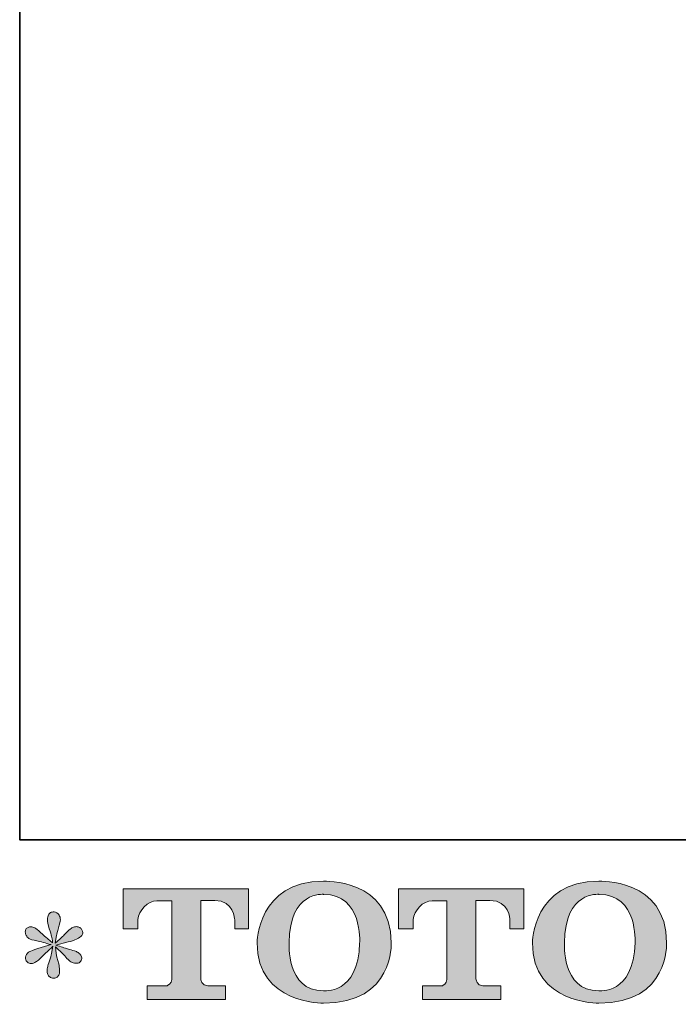
# Model space of a CAD drawing. Units: inches. Extents: x -971 to 1020, y -850 to 562.
# Drawn here: x -966 to -755, y -846 to -530 of the extents above; entities that cross this region are included whole.
import ezdxf

# ---------------------------------------------------------------- set-up
doc = ezdxf.new("R2010")
doc.units = ezdxf.units.IN
doc.header["$MEASUREMENT"] = 0
doc.layers.add('图层 1', color=7, linetype='Continuous')

msp = doc.modelspace()

# ---------------------------------------------------------------- hatches: boundary and pattern name
at = {"layer": '图层 1'}
h = msp.add_hatch(color=7, dxfattribs=at)
h.dxf.hatch_style = 2
edge = h.paths.add_edge_path()
edge.add_spline(control_points=[(-856.84, -826.16), (-857.13, -842.89), (-868.5, -841.58), (-868.5, -841.58), (-880.56, -841.58), (-879.45, -826.16), (-879.45, -826.16), (-879.45, -809.41), (-868.44, -810.61), (-868.44, -810.61), (-855.82, -810.51), (-856.84, -826.16), (-856.84, -826.16)], knot_values=[0, 0, 0, 0, 0.352778, 0.352778, 0.352778, 0.705556, 0.705556, 0.705556, 1.058333, 1.058333, 1.058333, 1.411111, 1.411111, 1.411111, 1.411111], degree=3, periodic=0)
edge.add_line((-856.84, -826.16), (-856.84, -826.16))
edge = h.paths.add_edge_path()
edge.add_spline(control_points=[(-889.76, -826.16), (-889.76, -845.91), (-868.44, -845.55), (-868.44, -845.55), (-845.67, -845.55), (-846.71, -826.16), (-846.71, -826.16), (-846.71, -805.38), (-868.44, -806.39), (-868.44, -806.39), (-889.72, -806.39), (-889.76, -826.16), (-889.76, -826.16)], knot_values=[0, 0, 0, 0, 0.352778, 0.352778, 0.352778, 0.705556, 0.705556, 0.705556, 1.058333, 1.058333, 1.058333, 1.411111, 1.411111, 1.411111, 1.411111], degree=3, periodic=0)
edge.add_line((-889.76, -826.16), (-889.76, -826.16))
h = msp.add_hatch(color=7, dxfattribs=at)
h.dxf.hatch_style = 2
edge = h.paths.add_edge_path()
edge.add_spline(control_points=[(-768.43, -826.16), (-768.72, -842.89), (-780.09, -841.58), (-780.09, -841.58), (-792.15, -841.58), (-791.04, -826.16), (-791.04, -826.16), (-791.04, -809.41), (-780.03, -810.61), (-780.03, -810.61), (-767.4, -810.51), (-768.43, -826.16), (-768.43, -826.16)], knot_values=[0, 0, 0, 0, 0.352778, 0.352778, 0.352778, 0.705556, 0.705556, 0.705556, 1.058333, 1.058333, 1.058333, 1.411111, 1.411111, 1.411111, 1.411111], degree=3, periodic=0)
edge.add_line((-768.43, -826.16), (-768.43, -826.16))
edge = h.paths.add_edge_path()
edge.add_spline(control_points=[(-801.35, -826.16), (-801.35, -845.91), (-780.03, -845.55), (-780.03, -845.55), (-757.25, -845.55), (-758.29, -826.16), (-758.29, -826.16), (-758.29, -805.38), (-780.03, -806.39), (-780.03, -806.39), (-801.31, -806.39), (-801.35, -826.16), (-801.35, -826.16)], knot_values=[0, 0, 0, 0, 0.352778, 0.352778, 0.352778, 0.705556, 0.705556, 0.705556, 1.058333, 1.058333, 1.058333, 1.411111, 1.411111, 1.411111, 1.411111], degree=3, periodic=0)
edge.add_line((-801.35, -826.16), (-801.35, -826.16))
h = msp.add_hatch(color=7, dxfattribs=at)
h.dxf.hatch_style = 2
edge = h.paths.add_edge_path()
edge.add_spline(control_points=[(-932.75, -821.68), (-932.75, -821.68), (-932.75, -808.8), (-932.75, -808.8), (-932.75, -808.8), (-892.52, -808.8), (-892.52, -808.8), (-892.52, -808.8), (-892.52, -821.68), (-892.52, -821.68), (-892.52, -821.68), (-896.96, -821.68), (-896.96, -821.68), (-896.96, -821.68), (-896.96, -818.68), (-896.96, -818.68), (-896.96, -818.68), (-897.17, -812.58), (-903.37, -812.58), (-903.37, -812.58), (-907.89, -812.58), (-907.89, -812.58), (-907.89, -812.58), (-907.89, -837.76), (-907.89, -837.76), (-907.89, -837.76), (-907.52, -839.95), (-905.63, -839.95), (-905.63, -839.95), (-899.88, -839.95), (-899.88, -839.95), (-899.88, -839.95), (-899.88, -844.4), (-899.88, -844.4), (-899.88, -844.4), (-925.04, -844.4), (-925.04, -844.4), (-925.04, -844.4), (-925.04, -839.95), (-925.04, -839.95), (-925.04, -839.95), (-918.61, -839.95), (-918.61, -839.95), (-918.61, -839.95), (-917.16, -839.19), (-917.16, -837.91), (-917.16, -837.91), (-917.16, -812.64), (-917.16, -812.64), (-917.16, -812.64), (-921.92, -812.64), (-921.92, -812.64), (-924.9, -812.64), (-927.78, -815.88), (-928.03, -818.68), (-928.03, -818.68), (-928.03, -821.66), (-928.03, -821.66), (-928.03, -821.66), (-932.75, -821.68), (-932.75, -821.68)], knot_values=[0, 0, 0, 0, 1, 1, 1, 2, 2, 2, 3, 3, 3, 4, 4, 4, 5, 5, 5, 6, 6, 6, 7, 7, 7, 8, 8, 8, 9, 9, 9, 10, 10, 10, 11, 11, 11, 12, 12, 12, 13, 13, 13, 14, 14, 14, 15, 15, 15, 16, 16, 16, 17, 17, 17, 18, 18, 18, 19, 19, 19, 20, 20, 20, 20], degree=3, periodic=0)
h = msp.add_hatch(color=7, dxfattribs=at)
h.dxf.hatch_style = 2
edge = h.paths.add_edge_path()
edge.add_spline(control_points=[(-844.4, -821.68), (-844.4, -821.68), (-844.4, -808.8), (-844.4, -808.8), (-844.4, -808.8), (-804.16, -808.8), (-804.16, -808.8), (-804.16, -808.8), (-804.16, -821.68), (-804.16, -821.68), (-804.16, -821.68), (-808.58, -821.68), (-808.58, -821.68), (-808.58, -821.68), (-808.58, -818.68), (-808.58, -818.68), (-808.58, -818.68), (-808.81, -812.58), (-815.01, -812.58), (-815.01, -812.58), (-819.53, -812.58), (-819.53, -812.58), (-819.53, -812.58), (-819.53, -837.76), (-819.53, -837.76), (-819.53, -837.76), (-819.16, -839.95), (-817.27, -839.95), (-817.27, -839.95), (-811.53, -839.95), (-811.53, -839.95), (-811.53, -839.95), (-811.53, -844.4), (-811.53, -844.4), (-811.53, -844.4), (-836.67, -844.4), (-836.67, -844.4), (-836.67, -844.4), (-836.67, -839.95), (-836.67, -839.95), (-836.67, -839.95), (-830.25, -839.95), (-830.25, -839.95), (-830.25, -839.95), (-828.8, -839.19), (-828.8, -837.91), (-828.8, -837.91), (-828.8, -812.64), (-828.8, -812.64), (-828.8, -812.64), (-833.56, -812.64), (-833.56, -812.64), (-836.53, -812.64), (-839.4, -815.88), (-839.67, -818.68), (-839.67, -818.68), (-839.67, -821.66), (-839.67, -821.66), (-839.67, -821.66), (-844.4, -821.68), (-844.4, -821.68)], knot_values=[0, 0, 0, 0, 1, 1, 1, 2, 2, 2, 3, 3, 3, 4, 4, 4, 5, 5, 5, 6, 6, 6, 7, 7, 7, 8, 8, 8, 9, 9, 9, 10, 10, 10, 11, 11, 11, 12, 12, 12, 13, 13, 13, 14, 14, 14, 15, 15, 15, 16, 16, 16, 17, 17, 17, 18, 18, 18, 19, 19, 19, 20, 20, 20, 20], degree=3, periodic=0)
h = msp.add_hatch(color=7, dxfattribs=at)
h.dxf.hatch_style = 2
edge = h.paths.add_edge_path()
edge.add_spline(control_points=[(-955.94, -826.76), (-955.94, -826.76), (-960.18, -828.02), (-960.18, -828.02), (-961.62, -828.46), (-962.48, -828.77), (-962.79, -828.96), (-963.1, -829.14), (-963.33, -829.31), (-963.45, -829.47), (-963.98, -830.06), (-964.2, -830.64), (-964.1, -831.2), (-964.01, -831.76), (-963.8, -832.16), (-963.5, -832.41), (-963.19, -832.66), (-962.79, -832.78), (-962.33, -832.78), (-962.02, -832.81), (-961.7, -832.75), (-961.35, -832.6), (-961.01, -832.44), (-960.67, -832.22), (-960.31, -831.94), (-959.95, -831.66), (-959.45, -831.21), (-958.81, -830.59), (-958.17, -829.97), (-957.65, -829.47), (-957.23, -829.08), (-956.81, -828.69), (-956.17, -828.09), (-955.33, -827.28), (-955.33, -827.28), (-955.76, -829.56), (-955.76, -829.56), (-955.88, -830.19), (-956.11, -830.99), (-956.45, -831.97), (-956.79, -832.95), (-956.98, -833.54), (-957.01, -833.76), (-957.13, -834.26), (-957.2, -834.79), (-957.18, -835.33), (-957.16, -835.88), (-957.06, -836.28), (-956.87, -836.56), (-956.69, -836.84), (-956.43, -837.09), (-956.07, -837.29), (-955.71, -837.49), (-955.33, -837.57), (-954.96, -837.55), (-954.59, -837.55), (-954.26, -837.43), (-953.98, -837.2), (-953.7, -836.97), (-953.48, -836.65), (-953.33, -836.28), (-953.23, -835.94), (-953.2, -835.47), (-953.23, -834.87), (-953.26, -834.26), (-953.34, -833.61), (-953.46, -832.92), (-953.46, -832.92), (-954.03, -830.78), (-954.03, -830.78), (-954.21, -830.09), (-954.37, -829), (-954.49, -827.51), (-954.49, -827.51), (-952.02, -829.8), (-952.02, -829.8), (-951.99, -829.83), (-951.73, -830.15), (-951.21, -830.76), (-950.7, -831.37), (-950.25, -831.82), (-949.86, -832.11), (-949.47, -832.41), (-948.97, -832.6), (-948.38, -832.69), (-947.79, -832.81), (-947.31, -832.77), (-946.92, -832.55), (-946.53, -832.33), (-946.27, -832.01), (-946.15, -831.58), (-946.02, -831.13), (-946.05, -830.75), (-946.22, -830.39), (-946.39, -830.03), (-946.64, -829.72), (-946.98, -829.47), (-947.32, -829.22), (-947.7, -829.02), (-948.11, -828.86), (-948.5, -828.71), (-949.16, -828.51), (-950.05, -828.26), (-950.93, -828.01), (-951.66, -827.79), (-952.25, -827.6), (-952.84, -827.42), (-953.54, -827.18), (-954.35, -826.9), (-954.35, -826.9), (-950.39, -825.88), (-950.39, -825.88), (-949.43, -825.66), (-948.53, -825.37), (-947.71, -824.98), (-946.89, -824.59), (-946.34, -824.21), (-946.1, -823.87), (-945.84, -823.53), (-945.74, -823.2), (-945.76, -822.88), (-945.77, -822.55), (-945.84, -822.24), (-946, -821.96), (-946.15, -821.68), (-946.41, -821.46), (-946.73, -821.3), (-947.06, -821.12), (-947.42, -821.01), (-947.82, -820.98), (-948.22, -820.98), (-948.6, -821.06), (-948.94, -821.2), (-949.28, -821.34), (-949.7, -821.65), (-950.2, -822.15), (-950.2, -822.15), (-951.69, -823.64), (-951.69, -823.64), (-952.32, -824.26), (-953.28, -825.13), (-954.59, -826.25), (-954.59, -826.25), (-954.16, -823.78), (-954.16, -823.78), (-954.13, -823.41), (-953.93, -822.6), (-953.56, -821.35), (-953.18, -820.11), (-952.98, -819.27), (-952.95, -818.83), (-952.95, -818.21), (-953.1, -817.7), (-953.36, -817.29), (-953.62, -816.89), (-953.87, -816.63), (-954.12, -816.49), (-954.37, -816.35), (-954.65, -816.25), (-954.96, -816.22), (-955.43, -816.22), (-955.8, -816.3), (-956.07, -816.45), (-956.33, -816.61), (-956.56, -816.87), (-956.77, -817.23), (-956.97, -817.59), (-957.06, -818.06), (-957.06, -818.65), (-957.09, -819.42), (-956.9, -820.42), (-956.5, -821.63), (-956.1, -822.81), (-955.84, -823.62), (-955.76, -824.06), (-955.66, -824.49), (-955.55, -825.19), (-955.43, -826.16), (-955.43, -826.16), (-957.72, -824.25), (-957.72, -824.25), (-957.9, -824.12), (-958.42, -823.65), (-959.28, -822.85), (-960.13, -822.04), (-960.76, -821.54), (-961.14, -821.35), (-961.54, -821.17), (-961.94, -821.06), (-962.38, -821.03), (-962.69, -821.03), (-963, -821.09), (-963.31, -821.21), (-963.62, -821.34), (-963.85, -821.52), (-964, -821.77), (-964.13, -822.02), (-964.2, -822.33), (-964.2, -822.71), (-964.2, -823.08), (-964.1, -823.45), (-963.92, -823.81), (-963.73, -824.17), (-963.43, -824.48), (-963.02, -824.76), (-962.59, -825.04), (-961.77, -825.3), (-960.54, -825.55), (-959.31, -825.8), (-957.77, -826.2), (-955.94, -826.76)], knot_values=[0, 0, 0, 0, 0.352778, 0.352778, 0.352778, 0.705556, 0.705556, 0.705556, 1.058333, 1.058333, 1.058333, 1.411111, 1.411111, 1.411111, 1.763889, 1.763889, 1.763889, 2.116667, 2.116667, 2.116667, 2.469444, 2.469444, 2.469444, 2.822222, 2.822222, 2.822222, 3.175, 3.175, 3.175, 3.527778, 3.527778, 3.527778, 3.880556, 3.880556, 3.880556, 4.233333, 4.233333, 4.233333, 4.586111, 4.586111, 4.586111, 4.938889, 4.938889, 4.938889, 5.291667, 5.291667, 5.291667, 5.644444, 5.644444, 5.644444, 5.997222, 5.997222, 5.997222, 6.35, 6.35, 6.35, 6.702778, 6.702778, 6.702778, 7.055556, 7.055556, 7.055556, 7.408333, 7.408333, 7.408333, 7.761111, 7.761111, 7.761111, 8.113889, 8.113889, 8.113889, 8.466667, 8.466667, 8.466667, 8.819444, 8.819444, 8.819444, 9.172222, 9.172222, 9.172222, 9.525, 9.525, 9.525, 9.877778, 9.877778, 9.877778, 10.230556, 10.230556, 10.230556, 10.583333, 10.583333, 10.583333, 10.936111, 10.936111, 10.936111, 11.288889, 11.288889, 11.288889, 11.641667, 11.641667, 11.641667, 11.994444, 11.994444, 11.994444, 12.347222, 12.347222, 12.347222, 12.7, 12.7, 12.7, 13.052778, 13.052778, 13.052778, 13.405556, 13.405556, 13.405556, 13.758333, 13.758333, 13.758333, 14.111111, 14.111111, 14.111111, 14.463889, 14.463889, 14.463889, 14.816667, 14.816667, 14.816667, 15.169444, 15.169444, 15.169444, 15.522222, 15.522222, 15.522222, 15.875, 15.875, 15.875, 16.227778, 16.227778, 16.227778, 16.580556, 16.580556, 16.580556, 16.933333, 16.933333, 16.933333, 17.286111, 17.286111, 17.286111, 17.638889, 17.638889, 17.638889, 17.991667, 17.991667, 17.991667, 18.344444, 18.344444, 18.344444, 18.697222, 18.697222, 18.697222, 19.05, 19.05, 19.05, 19.402778, 19.402778, 19.402778, 19.755556, 19.755556, 19.755556, 20.108333, 20.108333, 20.108333, 20.461111, 20.461111, 20.461111, 20.813889, 20.813889, 20.813889, 21.166667, 21.166667, 21.166667, 21.519444, 21.519444, 21.519444, 21.872222, 21.872222, 21.872222, 22.225, 22.225, 22.225, 22.577778, 22.577778, 22.577778, 22.930556, 22.930556, 22.930556, 23.283333, 23.283333, 23.283333, 23.636111, 23.636111, 23.636111, 23.988889, 23.988889, 23.988889, 24.341667, 24.341667, 24.341667, 24.694444, 24.694444, 24.694444, 24.694444], degree=3, periodic=0)
edge.add_line((-955.94, -826.76), (-955.94, -826.76))

# ---------------------------------------------------------------- linework, layer by layer
at = {"layer": '图层 1', "color": 7, "lineweight": 35}
msp.add_lwpolyline([(1020.06, -793.06), (-966, -793.06), (-966, 493.37), (1020.06, 493.37), (1020.06, -793.06)], dxfattribs=at)
at = {"layer": '图层 1', "color": 7, "lineweight": 0}
for points, knots in [([(-889.76, -826.16), (-889.76, -845.91), (-868.44, -845.55), (-868.44, -845.55), (-845.67, -845.55), (-846.71, -826.16), (-846.71, -826.16), (-846.71, -805.38), (-868.44, -806.39), (-868.44, -806.39), (-889.72, -806.39), (-889.76, -826.16), (-889.76, -826.16)], [0, 0, 0, 0, 1, 1, 1, 2, 2, 2, 3, 3, 3, 4, 4, 4, 4]), ([(-801.35, -826.16), (-801.35, -845.91), (-780.03, -845.55), (-780.03, -845.55), (-757.25, -845.55), (-758.29, -826.16), (-758.29, -826.16), (-758.29, -805.38), (-780.03, -806.39), (-780.03, -806.39), (-801.31, -806.39), (-801.35, -826.16), (-801.35, -826.16)], [0, 0, 0, 0, 1, 1, 1, 2, 2, 2, 3, 3, 3, 4, 4, 4, 4]), ([(-932.75, -821.68), (-932.75, -821.68), (-932.75, -808.8), (-932.75, -808.8), (-932.75, -808.8), (-892.52, -808.8), (-892.52, -808.8), (-892.52, -808.8), (-892.52, -821.68), (-892.52, -821.68), (-892.52, -821.68), (-896.96, -821.68), (-896.96, -821.68), (-896.96, -821.68), (-896.96, -818.68), (-896.96, -818.68), (-896.96, -818.68), (-897.17, -812.58), (-903.37, -812.58), (-903.37, -812.58), (-907.89, -812.58), (-907.89, -812.58), (-907.89, -812.58), (-907.89, -837.76), (-907.89, -837.76), (-907.89, -837.76), (-907.52, -839.95), (-905.63, -839.95), (-905.63, -839.95), (-899.88, -839.95), (-899.88, -839.95), (-899.88, -839.95), (-899.88, -844.4), (-899.88, -844.4), (-899.88, -844.4), (-925.04, -844.4), (-925.04, -844.4), (-925.04, -844.4), (-925.04, -839.95), (-925.04, -839.95), (-925.04, -839.95), (-918.61, -839.95), (-918.61, -839.95), (-918.61, -839.95), (-917.16, -839.19), (-917.16, -837.91), (-917.16, -837.91), (-917.16, -812.64), (-917.16, -812.64), (-917.16, -812.64), (-921.92, -812.64), (-921.92, -812.64), (-924.9, -812.64), (-927.78, -815.88), (-928.03, -818.68), (-928.03, -818.68), (-928.03, -821.66), (-928.03, -821.66), (-928.03, -821.66), (-932.75, -821.68), (-932.75, -821.68)], [0, 0, 0, 0, 1, 1, 1, 2, 2, 2, 3, 3, 3, 4, 4, 4, 5, 5, 5, 6, 6, 6, 7, 7, 7, 8, 8, 8, 9, 9, 9, 10, 10, 10, 11, 11, 11, 12, 12, 12, 13, 13, 13, 14, 14, 14, 15, 15, 15, 16, 16, 16, 17, 17, 17, 18, 18, 18, 19, 19, 19, 20, 20, 20, 20]), ([(-844.4, -821.68), (-844.4, -821.68), (-844.4, -808.8), (-844.4, -808.8), (-844.4, -808.8), (-804.16, -808.8), (-804.16, -808.8), (-804.16, -808.8), (-804.16, -821.68), (-804.16, -821.68), (-804.16, -821.68), (-808.58, -821.68), (-808.58, -821.68), (-808.58, -821.68), (-808.58, -818.68), (-808.58, -818.68), (-808.58, -818.68), (-808.81, -812.58), (-815.01, -812.58), (-815.01, -812.58), (-819.53, -812.58), (-819.53, -812.58), (-819.53, -812.58), (-819.53, -837.76), (-819.53, -837.76), (-819.53, -837.76), (-819.16, -839.95), (-817.27, -839.95), (-817.27, -839.95), (-811.53, -839.95), (-811.53, -839.95), (-811.53, -839.95), (-811.53, -844.4), (-811.53, -844.4), (-811.53, -844.4), (-836.67, -844.4), (-836.67, -844.4), (-836.67, -844.4), (-836.67, -839.95), (-836.67, -839.95), (-836.67, -839.95), (-830.25, -839.95), (-830.25, -839.95), (-830.25, -839.95), (-828.8, -839.19), (-828.8, -837.91), (-828.8, -837.91), (-828.8, -812.64), (-828.8, -812.64), (-828.8, -812.64), (-833.56, -812.64), (-833.56, -812.64), (-836.53, -812.64), (-839.4, -815.88), (-839.67, -818.68), (-839.67, -818.68), (-839.67, -821.66), (-839.67, -821.66), (-839.67, -821.66), (-844.4, -821.68), (-844.4, -821.68)], [0, 0, 0, 0, 1, 1, 1, 2, 2, 2, 3, 3, 3, 4, 4, 4, 5, 5, 5, 6, 6, 6, 7, 7, 7, 8, 8, 8, 9, 9, 9, 10, 10, 10, 11, 11, 11, 12, 12, 12, 13, 13, 13, 14, 14, 14, 15, 15, 15, 16, 16, 16, 17, 17, 17, 18, 18, 18, 19, 19, 19, 20, 20, 20, 20]), ([(-856.84, -826.16), (-857.13, -842.89), (-868.5, -841.58), (-868.5, -841.58), (-880.56, -841.58), (-879.45, -826.16), (-879.45, -826.16), (-879.45, -809.41), (-868.44, -810.61), (-868.44, -810.61), (-855.82, -810.51), (-856.84, -826.16), (-856.84, -826.16)], [0, 0, 0, 0, 1, 1, 1, 2, 2, 2, 3, 3, 3, 4, 4, 4, 4]), ([(-768.43, -826.16), (-768.72, -842.89), (-780.09, -841.58), (-780.09, -841.58), (-792.15, -841.58), (-791.04, -826.16), (-791.04, -826.16), (-791.04, -809.41), (-780.03, -810.61), (-780.03, -810.61), (-767.4, -810.51), (-768.43, -826.16), (-768.43, -826.16)], [0, 0, 0, 0, 1, 1, 1, 2, 2, 2, 3, 3, 3, 4, 4, 4, 4]), ([(-955.94, -826.76), (-955.94, -826.76), (-960.18, -828.02), (-960.18, -828.02), (-961.62, -828.46), (-962.48, -828.77), (-962.79, -828.96), (-963.1, -829.14), (-963.33, -829.31), (-963.45, -829.47), (-963.98, -830.06), (-964.2, -830.64), (-964.1, -831.2), (-964.01, -831.76), (-963.8, -832.16), (-963.5, -832.41), (-963.19, -832.66), (-962.79, -832.78), (-962.33, -832.78), (-962.02, -832.81), (-961.7, -832.75), (-961.35, -832.6), (-961.01, -832.44), (-960.67, -832.22), (-960.31, -831.94), (-959.95, -831.66), (-959.45, -831.21), (-958.81, -830.59), (-958.17, -829.97), (-957.65, -829.47), (-957.23, -829.08), (-956.81, -828.69), (-956.17, -828.09), (-955.33, -827.28), (-955.33, -827.28), (-955.76, -829.56), (-955.76, -829.56), (-955.88, -830.19), (-956.11, -830.99), (-956.45, -831.97), (-956.79, -832.95), (-956.98, -833.54), (-957.01, -833.76), (-957.13, -834.26), (-957.2, -834.79), (-957.18, -835.33), (-957.16, -835.88), (-957.06, -836.28), (-956.87, -836.56), (-956.69, -836.84), (-956.43, -837.09), (-956.07, -837.29), (-955.71, -837.49), (-955.33, -837.57), (-954.96, -837.55), (-954.59, -837.55), (-954.26, -837.43), (-953.98, -837.2), (-953.7, -836.97), (-953.48, -836.65), (-953.33, -836.28), (-953.23, -835.94), (-953.2, -835.47), (-953.23, -834.87), (-953.26, -834.26), (-953.34, -833.61), (-953.46, -832.92), (-953.46, -832.92), (-954.03, -830.78), (-954.03, -830.78), (-954.21, -830.09), (-954.37, -829), (-954.49, -827.51), (-954.49, -827.51), (-952.02, -829.8), (-952.02, -829.8), (-951.99, -829.83), (-951.73, -830.15), (-951.21, -830.76), (-950.7, -831.37), (-950.25, -831.82), (-949.86, -832.11), (-949.47, -832.41), (-948.97, -832.6), (-948.38, -832.69), (-947.79, -832.81), (-947.31, -832.77), (-946.92, -832.55), (-946.53, -832.33), (-946.27, -832.01), (-946.15, -831.58), (-946.02, -831.13), (-946.05, -830.75), (-946.22, -830.39), (-946.39, -830.03), (-946.64, -829.72), (-946.98, -829.47), (-947.32, -829.22), (-947.7, -829.02), (-948.11, -828.86), (-948.5, -828.71), (-949.16, -828.51), (-950.05, -828.26), (-950.93, -828.01), (-951.66, -827.79), (-952.25, -827.6), (-952.84, -827.42), (-953.54, -827.18), (-954.35, -826.9), (-954.35, -826.9), (-950.39, -825.88), (-950.39, -825.88), (-949.43, -825.66), (-948.53, -825.37), (-947.71, -824.98), (-946.89, -824.59), (-946.34, -824.21), (-946.1, -823.87), (-945.84, -823.53), (-945.74, -823.2), (-945.76, -822.88), (-945.77, -822.55), (-945.84, -822.24), (-946, -821.96), (-946.15, -821.68), (-946.41, -821.46), (-946.73, -821.3), (-947.06, -821.12), (-947.42, -821.01), (-947.82, -820.98), (-948.22, -820.98), (-948.6, -821.06), (-948.94, -821.2), (-949.28, -821.34), (-949.7, -821.65), (-950.2, -822.15), (-950.2, -822.15), (-951.69, -823.64), (-951.69, -823.64), (-952.32, -824.26), (-953.28, -825.13), (-954.59, -826.25), (-954.59, -826.25), (-954.16, -823.78), (-954.16, -823.78), (-954.13, -823.41), (-953.93, -822.6), (-953.56, -821.35), (-953.18, -820.11), (-952.98, -819.27), (-952.95, -818.83), (-952.95, -818.21), (-953.1, -817.7), (-953.36, -817.29), (-953.62, -816.89), (-953.87, -816.63), (-954.12, -816.49), (-954.37, -816.35), (-954.65, -816.25), (-954.96, -816.22), (-955.43, -816.22), (-955.8, -816.3), (-956.07, -816.45), (-956.33, -816.61), (-956.56, -816.87), (-956.77, -817.23), (-956.97, -817.59), (-957.06, -818.06), (-957.06, -818.65), (-957.09, -819.42), (-956.9, -820.42), (-956.5, -821.63), (-956.1, -822.81), (-955.84, -823.62), (-955.76, -824.06), (-955.66, -824.49), (-955.55, -825.19), (-955.43, -826.16), (-955.43, -826.16), (-957.72, -824.25), (-957.72, -824.25), (-957.9, -824.12), (-958.42, -823.65), (-959.28, -822.85), (-960.13, -822.04), (-960.76, -821.54), (-961.14, -821.35), (-961.54, -821.17), (-961.94, -821.06), (-962.38, -821.03), (-962.69, -821.03), (-963, -821.09), (-963.31, -821.21), (-963.62, -821.34), (-963.85, -821.52), (-964, -821.77), (-964.13, -822.02), (-964.2, -822.33), (-964.2, -822.71), (-964.2, -823.08), (-964.1, -823.45), (-963.92, -823.81), (-963.73, -824.17), (-963.43, -824.48), (-963.02, -824.76), (-962.59, -825.04), (-961.77, -825.3), (-960.54, -825.55), (-959.31, -825.8), (-957.77, -826.2), (-955.94, -826.76)], [0, 0, 0, 0, 1, 1, 1, 2, 2, 2, 3, 3, 3, 4, 4, 4, 5, 5, 5, 6, 6, 6, 7, 7, 7, 8, 8, 8, 9, 9, 9, 10, 10, 10, 11, 11, 11, 12, 12, 12, 13, 13, 13, 14, 14, 14, 15, 15, 15, 16, 16, 16, 17, 17, 17, 18, 18, 18, 19, 19, 19, 20, 20, 20, 21, 21, 21, 22, 22, 22, 23, 23, 23, 24, 24, 24, 25, 25, 25, 26, 26, 26, 27, 27, 27, 28, 28, 28, 29, 29, 29, 30, 30, 30, 31, 31, 31, 32, 32, 32, 33, 33, 33, 34, 34, 34, 35, 35, 35, 36, 36, 36, 37, 37, 37, 38, 38, 38, 39, 39, 39, 40, 40, 40, 41, 41, 41, 42, 42, 42, 43, 43, 43, 44, 44, 44, 45, 45, 45, 46, 46, 46, 47, 47, 47, 48, 48, 48, 49, 49, 49, 50, 50, 50, 51, 51, 51, 52, 52, 52, 53, 53, 53, 54, 54, 54, 55, 55, 55, 56, 56, 56, 57, 57, 57, 58, 58, 58, 59, 59, 59, 60, 60, 60, 61, 61, 61, 62, 62, 62, 63, 63, 63, 64, 64, 64, 65, 65, 65, 66, 66, 66, 67, 67, 67, 68, 68, 68, 69, 69, 69, 70, 70, 70, 70])]:
    msp.add_open_spline(points, degree=3, knots=knots, dxfattribs=at)

doc.saveas('drawing.dxf')
